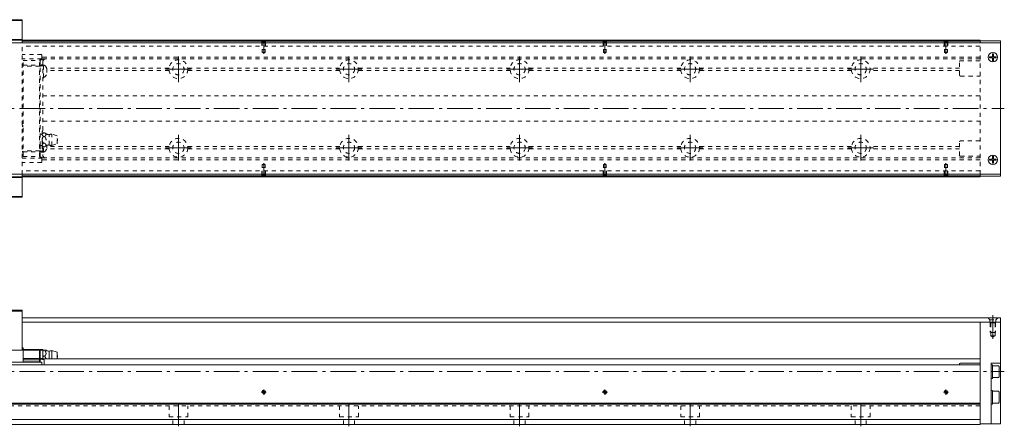
# Model space of a CAD drawing. Units: inches. Extents: x 196 to 1315, y 123 to 364.
# Drawn here: x 738 to 1315, y 126 to 364 of the extents above; entities that cross this region are included whole.
import ezdxf

# ---------------------------------------------------------------- set-up
doc = ezdxf.new("R2010")
doc.units = ezdxf.units.IN
doc.linetypes.add('CENTER', pattern=[22.8, 15, -3, 1.8, -3])
doc.linetypes.add('DASHED', pattern=[4.8, 2.4, -2.4])
doc.layers.add('Unnamed [1]', color=89, linetype='Continuous', lineweight=0)

msp = doc.modelspace()

# ---------------------------------------------------------------- linework, layer by layer
at = {"layer": 'Unnamed [1]', "color": 1, "linetype": 'Continuous', "lineweight": 0}
for p, q in [((739.3, 364.37), (695.8, 364.37)), ((695.8, 363.87), (739.3, 363.87)), ((739.3, 350.87), (739.3, 364.37)), ((739.3, 352.87), (695.8, 352.87)), ((695.8, 352.37), (739.3, 352.37)), ((739.3, 272.37), (695.8, 272.37)), ((695.8, 271.87), (739.3, 271.87)), ((739.3, 260.37), (739.3, 273.87)), ((739.3, 260.87), (695.8, 260.87)), ((695.8, 260.37), (739.3, 260.37)), ((739.3, 194.22), (695.8, 194.22)), ((695.8, 193.72), (739.3, 193.72)), ((739.3, 194.22), (739.3, 170.72)), ((706, 170.72), (739.3, 170.72))]:
    msp.add_line(p, q, dxfattribs=at)
at = {"layer": 'Unnamed [1]', "color": 4, "linetype": 'Continuous', "lineweight": 0}
for p, q in [((1300.9, 352.37), (739.3, 352.37)), ((1300.9, 350.87), (1300.9, 352.37)), ((1300.9, 351.87), (739.3, 351.87)), ((1312.9, 352.07), (1300.9, 352.07)), ((1312.9, 350.87), (1312.9, 352.07)), ((1300.9, 272.87), (739.3, 272.87)), ((1300.9, 272.37), (739.3, 272.37)), ((1300.9, 272.37), (1300.9, 273.87)), ((1312.9, 272.67), (1300.9, 272.67)), ((1312.9, 272.67), (1312.9, 273.87)), ((1300.9, 127.22), (1300.9, 187.22)), ((1312.9, 187.22), (1312.9, 187.22)), ((1312.9, 187.22), (1312.9, 127.72)), ((739.3, 172.22), (739.8, 172.22)), ((739.3, 171.92), (739.8, 171.92)), ((739.8, 172.22), (739.8, 163.77)), ((749.5, 171.22), (739.8, 171.22)), ((739.8, 170.72), (749.5, 170.72)), ((749.5, 171.22), (749.5, 164.07)), ((749.8, 170.92), (749.5, 171.22)), ((749.8, 170.6), (749.5, 170.72)), ((749.8, 171.22), (751.5, 171.22)), ((749.8, 163.77), (749.8, 171.22)), ((751.5, 170.72), (749.8, 170.72)), ((751.5, 171.22), (751.5, 165.42)), ((752.55, 170.72), (751.75, 170.72)), ((755.2, 165.72), (755.2, 170.22)), ((756.7, 165.72), (756.7, 170.52)), ((759.8, 169.57), (756.7, 170.52)), ((759.8, 165.72), (759.8, 169.57)), ((1300.9, 162.22), (460.9, 162.22)), ((684.35, 163.77), (750.75, 163.77)), ((739.8, 166), (749.5, 166)), ((739.8, 165.22), (749.5, 165.22)), ((749.5, 164.07), (739.8, 164.07)), ((749.8, 165.77), (749.5, 166)), ((749.5, 165.22), (749.8, 164.99)), ((749.8, 163.77), (749.5, 164.07)), ((749.8, 166.02), (751.5, 166.02)), ((752.2, 165.12), (749.8, 165.37)), ((750.75, 163.77), (750.75, 162.22)), ((1300.9, 165.72), (751.5, 165.72)), ((751.5, 165.42), (752.2, 165.24)), ((752.55, 167.22), (751.75, 167.22)), ((752.2, 162.22), (752.2, 165.24)), ((1288.9, 162.72), (1288.9, 162.22)), ((1300.9, 163.22), (1289.4, 163.22)), ((1307.4, 127.72), (1307.4, 163.22)), ((1307.4, 163.22), (1312.9, 163.22)), ((1308.1, 162.22), (1307.4, 162.22)), ((1308.1, 162.22), (1308.1, 154.22)), ((1308.1, 161.72), (1308.1, 154.72)), ((1311.7, 161.72), (1308.1, 161.72)), ((1312.1, 161.15), (1311.7, 161.72)), ((1312.1, 155.28), (1312.1, 161.15)), ((1307.4, 154.22), (1308.1, 154.22)), ((1308.1, 154.72), (1311.7, 154.72)), ((1311.7, 154.72), (1312.1, 155.28)), ((1308.1, 147.22), (1307.4, 147.22)), ((1308.1, 147.22), (1308.1, 139.22)), ((1311.7, 146.72), (1308.1, 146.72)), ((1308.1, 146.72), (1308.1, 139.72)), ((1312.1, 146.15), (1311.7, 146.72)), ((1312.1, 146.15), (1312.1, 146.15)), ((1312.1, 146.15), (1312.1, 140.28)), ((1300.9, 139.67), (460.9, 139.67)), ((1300.9, 139.22), (460.9, 139.22)), ((1307.4, 139.22), (1308.1, 139.22)), ((1308.1, 139.72), (1311.7, 139.72)), ((1311.7, 139.72), (1312.1, 140.28)), ((1300.9, 130.22), (460.9, 130.22)), ((1300.9, 127.22), (460.9, 127.22)), ((1312.9, 127.72), (1300.9, 127.72))]:
    msp.add_line(p, q, dxfattribs=at)
at = {"layer": 'Unnamed [1]', "color": 252, "linetype": 'CENTER', "lineweight": 0}
for p, q in [((880.9, 352.38), (880.9, 344.31)), ((1080.9, 352.38), (1080.9, 344.31)), ((1280.9, 352.38), (1280.9, 344.31)), ((830.9, 327.87), (830.9, 342.87)), ((930.9, 327.87), (930.9, 342.87)), ((1030.9, 327.87), (1030.9, 342.87)), ((1130.9, 327.87), (1130.9, 342.87)), ((1230.9, 327.87), (1230.9, 342.87)), ((823.4, 335.37), (838.4, 335.37)), ((923.4, 335.37), (938.4, 335.37)), ((1023.4, 335.37), (1038.4, 335.37)), ((1123.4, 335.37), (1138.4, 335.37)), ((1223.4, 335.37), (1238.4, 335.37)), ((372.9, 312.37), (1315.1, 312.37)), ((830.9, 281.87), (830.9, 296.87)), ((930.9, 281.87), (930.9, 296.87)), ((1030.9, 281.87), (1030.9, 296.87)), ((1130.9, 281.87), (1130.9, 296.87)), ((1230.9, 281.87), (1230.9, 296.87)), ((823.4, 289.37), (838.4, 289.37)), ((923.4, 289.37), (938.4, 289.37)), ((1023.4, 289.37), (1038.4, 289.37)), ((1123.4, 289.37), (1138.4, 289.37)), ((1223.4, 289.37), (1238.4, 289.37)), ((880.9, 272.36), (880.9, 280.43)), ((1080.9, 272.36), (1080.9, 280.43)), ((1280.9, 272.36), (1280.9, 280.43)), ((1308.4, 177.5), (1308.4, 191.22)), ((372.9, 158.22), (1315.1, 158.22)), ((879.4, 146.22), (882.4, 146.22)), ((880.9, 144.72), (880.9, 147.72)), ((1079.4, 146.22), (1082.4, 146.22)), ((1080.9, 144.72), (1080.9, 147.72)), ((1279.4, 146.22), (1282.4, 146.22)), ((1280.9, 144.72), (1280.9, 147.72)), ((830.9, 126.22), (830.9, 139.22)), ((930.9, 126.22), (930.9, 139.22)), ((1030.9, 126.22), (1030.9, 139.22)), ((1130.9, 126.22), (1130.9, 139.22)), ((1230.9, 126.22), (1230.9, 139.22))]:
    msp.add_line(p, q, dxfattribs=at)
at = {"layer": 'Unnamed [1]', "color": 2, "linetype": 'Continuous', "lineweight": 0}
for p, q in [((451.9, 350.87), (1312.9, 350.87)), ((1312.9, 273.87), (1312.9, 350.87)), ((451.9, 273.87), (1312.9, 273.87)), ((739.3, 189.72), (1312.9, 189.72)), ((739.3, 187.22), (1312.9, 187.22)), ((1312.9, 189.72), (1312.9, 187.22))]:
    msp.add_line(p, q, dxfattribs=at)
at = {"layer": 'Unnamed [1]', "color": 252, "linetype": 'DASHED', "lineweight": 0}
for p, q in [((739.3, 273.87), (739.3, 350.87)), ((1300.9, 348.92), (739.3, 348.92)), ((879.6, 351.87), (880.1, 351.37)), ((879.9, 351.57), (879.9, 346.87)), ((879.9, 346.87), (881.9, 346.87)), ((881.7, 351.37), (880.1, 351.37)), ((880.1, 351.37), (880.1, 345.27)), ((882.2, 351.87), (881.7, 351.37)), ((881.7, 351.37), (881.7, 345.27)), ((881.9, 351.57), (881.9, 346.87)), ((1079.6, 351.87), (1080.1, 351.37)), ((1079.9, 351.57), (1079.9, 346.87)), ((1079.9, 346.87), (1081.9, 346.87)), ((1080.1, 351.37), (1080.1, 345.27)), ((1081.7, 351.37), (1080.1, 351.37)), ((1082.2, 351.87), (1081.7, 351.37)), ((1081.7, 351.37), (1081.7, 345.27)), ((1081.9, 351.57), (1081.9, 346.87)), ((1279.6, 351.87), (1280.1, 351.37)), ((1279.9, 351.57), (1279.9, 346.87)), ((1279.9, 346.87), (1281.9, 346.87)), ((1280.1, 351.37), (1280.1, 345.27)), ((1281.7, 351.37), (1280.1, 351.37)), ((1282.2, 351.87), (1281.7, 351.37)), ((1281.7, 351.37), (1281.7, 345.27)), ((1281.9, 351.57), (1281.9, 346.87)), ((1300.9, 273.87), (1300.9, 350.87)), ((750.75, 343.97), (739.3, 343.97)), ((750.75, 341.42), (739.3, 341.42)), ((749.6, 340.47), (749.6, 340.72)), ((749.8, 340.52), (752.2, 341.52)), ((749.8, 341), (749.8, 290.77)), ((749.9, 341.02), (750.45, 341.02)), ((750.75, 341.32), (750.75, 343.97)), ((1300.9, 342.37), (750.75, 342.37)), ((751.84, 341.37), (750.75, 341.37)), ((752.2, 341.02), (751.5, 340.32)), ((752.2, 341.52), (752.2, 341.02)), ((1300.9, 341.37), (752.2, 341.37)), ((880.1, 345.27), (880.9, 344.81)), ((880.1, 345.27), (881.7, 345.27)), ((881.7, 345.27), (880.9, 344.81)), ((1080.1, 345.27), (1081.7, 345.27)), ((1080.1, 345.27), (1080.9, 344.81)), ((1081.7, 345.27), (1080.9, 344.81)), ((1280.1, 345.27), (1280.9, 344.81)), ((1280.1, 345.27), (1281.7, 345.27)), ((1281.7, 345.27), (1280.9, 344.81)), ((739.8, 337.87), (739.3, 337.87)), ((739.8, 337.57), (739.3, 337.57)), ((739.8, 284.17), (739.8, 340.57)), ((739.8, 340.57), (749.5, 340.57)), ((739.8, 337.67), (749.5, 337.67)), ((749.5, 337.17), (739.8, 337.17)), ((749.5, 340.57), (749.8, 340.27)), ((749.5, 284.17), (749.5, 340.57)), ((749.8, 337.37), (749.5, 337.67)), ((749.8, 337.04), (749.5, 337.17)), ((749.8, 337.87), (751.5, 337.87)), ((751.5, 337.37), (749.8, 337.37)), ((751.5, 340.32), (751.5, 297.85)), ((751.88, 338.02), (751.5, 338.02)), ((751.88, 330.42), (751.88, 338.02)), ((825.43, 335.95), (753.65, 335.95)), ((753.7, 335.84), (753.7, 332.59)), ((925.43, 335.95), (836.37, 335.95)), ((1025.43, 335.95), (936.37, 335.95)), ((1125.43, 335.95), (1036.37, 335.95)), ((1225.43, 335.95), (1136.37, 335.95)), ((1288.9, 335.95), (1236.37, 335.95)), ((1288.9, 331.87), (1288.9, 339.87)), ((1300.9, 340.37), (1289.4, 340.37)), ((751.5, 330.42), (751.88, 330.42)), ((825.46, 334.54), (753.7, 334.54)), ((925.46, 334.54), (836.34, 334.54)), ((1025.46, 334.54), (936.34, 334.54)), ((1125.46, 334.54), (1036.34, 334.54)), ((1225.46, 334.54), (1136.34, 334.54)), ((1288.9, 334.54), (1236.34, 334.54)), ((1289.4, 331.37), (1300.9, 331.37)), ((739.8, 322.87), (739.3, 322.87)), ((739.8, 322.37), (739.3, 322.37)), ((1300.9, 319.87), (751.5, 319.87)), ((739.8, 302.37), (739.3, 302.37)), ((739.8, 301.87), (739.3, 301.87)), ((751.5, 304.87), (1300.9, 304.87)), ((751, 297.27), (749.8, 297.27)), ((751, 299.07), (751.5, 299.07)), ((751, 299.07), (751, 290.95)), ((752.55, 298.06), (751.75, 298.06)), ((752.55, 296.04), (751.75, 296.04)), ((755.2, 291.02), (755.2, 297.02)), ((756.7, 290.72), (756.7, 297.32)), ((759.8, 296.37), (756.7, 297.32)), ((759.8, 291.67), (759.8, 296.37)), ((751, 290.77), (749.8, 290.77)), ((749.8, 283.74), (749.8, 290.77)), ((751, 290.95), (751, 288.97)), ((751, 288.97), (751.5, 288.97)), ((751.5, 290.2), (751.5, 284.42)), ((752.55, 292), (751.75, 292)), ((752.55, 289.98), (751.75, 289.98)), ((751.88, 286.72), (751.88, 289.98)), ((825.43, 288.78), (753.65, 288.78)), ((753.7, 290.71), (753.7, 288.89)), ((825.46, 290.2), (753.7, 290.2)), ((756.7, 290.72), (759.8, 291.67)), ((925.46, 290.2), (836.34, 290.2)), ((925.43, 288.78), (836.37, 288.78)), ((1025.46, 290.2), (936.34, 290.2)), ((1025.43, 288.78), (936.37, 288.78)), ((1125.46, 290.2), (1036.34, 290.2)), ((1125.43, 288.78), (1036.37, 288.78)), ((1225.46, 290.2), (1136.34, 290.2)), ((1225.43, 288.78), (1136.37, 288.78)), ((1288.9, 290.2), (1236.34, 290.2)), ((1288.9, 288.78), (1236.37, 288.78)), ((1288.9, 284.87), (1288.9, 292.87)), ((1300.9, 293.37), (1289.4, 293.37)), ((739.8, 287.17), (739.3, 287.17)), ((739.8, 286.87), (739.3, 286.87)), ((739.3, 283.32), (750.75, 283.32)), ((749.5, 287.57), (739.8, 287.57)), ((739.8, 287.07), (749.5, 287.07)), ((739.8, 284.17), (749.5, 284.17)), ((749.8, 287.69), (749.5, 287.57)), ((749.8, 287.37), (749.5, 287.07)), ((749.5, 284.17), (749.8, 284.47)), ((749.6, 284.27), (749.6, 284.02)), ((749.8, 287.37), (751.5, 287.37)), ((751.5, 286.87), (749.8, 286.87)), ((752.2, 283.22), (749.8, 284.22)), ((749.9, 283.72), (750.45, 283.72)), ((750.75, 283.42), (750.75, 280.77)), ((751.84, 283.37), (750.75, 283.37)), ((751.5, 286.72), (751.88, 286.72)), ((751.5, 284.42), (752.2, 283.72)), ((752.2, 283.72), (752.2, 283.22)), ((1300.9, 283.37), (752.2, 283.37)), ((1289.4, 284.37), (1300.9, 284.37)), ((750.75, 280.77), (739.3, 280.77)), ((1300.9, 282.37), (750.75, 282.37)), ((879.9, 277.87), (881.9, 277.87)), ((879.9, 273.17), (879.9, 277.87)), ((880.1, 279.47), (880.9, 279.93)), ((880.1, 279.47), (881.7, 279.47)), ((880.1, 273.37), (880.1, 279.47)), ((881.7, 279.47), (880.9, 279.93)), ((881.7, 273.37), (881.7, 279.47)), ((881.9, 273.17), (881.9, 277.87)), ((1079.9, 273.17), (1079.9, 277.87)), ((1079.9, 277.87), (1081.9, 277.87)), ((1080.1, 279.47), (1080.9, 279.93)), ((1080.1, 273.37), (1080.1, 279.47)), ((1080.1, 279.47), (1081.7, 279.47)), ((1081.7, 279.47), (1080.9, 279.93)), ((1081.7, 273.37), (1081.7, 279.47)), ((1081.9, 273.17), (1081.9, 277.87)), ((1279.9, 273.17), (1279.9, 277.87)), ((1279.9, 277.87), (1281.9, 277.87)), ((1280.1, 279.47), (1280.9, 279.93)), ((1280.1, 273.37), (1280.1, 279.47)), ((1280.1, 279.47), (1281.7, 279.47)), ((1281.7, 279.47), (1280.9, 279.93)), ((1281.7, 273.37), (1281.7, 279.47)), ((1281.9, 273.17), (1281.9, 277.87)), ((1300.9, 275.82), (739.3, 275.82)), ((879.6, 272.87), (880.1, 273.37)), ((881.7, 273.37), (880.1, 273.37)), ((882.2, 272.87), (881.7, 273.37)), ((1079.6, 272.87), (1080.1, 273.37)), ((1081.7, 273.37), (1080.1, 273.37)), ((1082.2, 272.87), (1081.7, 273.37)), ((1279.6, 272.87), (1280.1, 273.37)), ((1281.7, 273.37), (1280.1, 273.37)), ((1282.2, 272.87), (1281.7, 273.37)), ((1305.55, 189.72), (1306.65, 188.62)), ((1306.65, 187.22), (1306.65, 188.62)), ((1306.65, 188.62), (1310.15, 188.62)), ((1307.15, 186.72), (1306.65, 187.22)), ((1306.9, 186.97), (1306.9, 181.22)), ((1309.65, 186.72), (1307.15, 186.72)), ((1307.15, 186.72), (1307.15, 181.22)), ((1309.65, 186.72), (1310.15, 187.22)), ((1309.65, 186.72), (1309.65, 181.22)), ((1309.9, 186.97), (1309.9, 181.22)), ((1311.25, 189.72), (1310.15, 188.62)), ((1310.15, 187.22), (1310.15, 188.62)), ((1309.9, 181.22), (1306.9, 181.22)), ((1307.15, 181.22), (1307.15, 179.22)), ((1307.15, 179.22), (1308.4, 178.5)), ((1309.65, 179.22), (1307.15, 179.22)), ((1309.65, 179.22), (1308.4, 178.5)), ((1309.65, 181.22), (1309.65, 179.22)), ((1300.9, 138.22), (460.9, 138.22)), ((825.4, 138.22), (825.4, 131.72)), ((836.4, 131.72), (836.4, 138.22)), ((925.4, 138.22), (925.4, 131.72)), ((936.4, 131.72), (936.4, 138.22)), ((1025.4, 138.22), (1025.4, 131.72)), ((1036.4, 131.72), (1036.4, 138.22)), ((1125.4, 138.22), (1125.4, 131.72)), ((1136.4, 131.72), (1136.4, 138.22)), ((1225.4, 138.22), (1225.4, 131.72)), ((1236.4, 131.72), (1236.4, 138.22)), ((825.4, 131.72), (836.4, 131.72)), ((827.6, 127.22), (827.6, 131.72)), ((834.2, 127.22), (834.2, 131.72)), ((925.4, 131.72), (936.4, 131.72)), ((927.6, 127.22), (927.6, 131.72)), ((934.2, 127.22), (934.2, 131.72)), ((1025.4, 131.72), (1036.4, 131.72)), ((1027.6, 127.22), (1027.6, 131.72)), ((1034.2, 127.22), (1034.2, 131.72)), ((1125.4, 131.72), (1136.4, 131.72)), ((1127.6, 127.22), (1127.6, 131.72)), ((1134.2, 127.22), (1134.2, 131.72)), ((1225.4, 131.72), (1236.4, 131.72)), ((1227.6, 127.22), (1227.6, 131.72)), ((1234.2, 127.22), (1234.2, 131.72))]:
    msp.add_line(p, q, dxfattribs=at)
at = {"layer": 'Unnamed [1]', "color": 252, "linetype": 'Continuous', "lineweight": 0}
for p, q in [((1308.1, 342.67), (1306.4, 342.67)), ((1306.4, 342.07), (1306.4, 342.67)), ((1308.1, 342.07), (1306.4, 342.07)), ((1308.1, 342.67), (1308.1, 344.37)), ((1308.7, 344.37), (1308.1, 344.37)), ((1308.1, 340.37), (1308.1, 342.07)), ((1308.7, 342.67), (1308.7, 344.37)), ((1310.4, 342.67), (1308.7, 342.67)), ((1310.4, 342.07), (1308.7, 342.07)), ((1308.7, 340.37), (1308.7, 342.07)), ((1310.4, 342.07), (1310.4, 342.67)), ((1308.7, 340.37), (1308.1, 340.37)), ((1308.1, 282.67), (1308.1, 284.37)), ((1308.7, 284.37), (1308.1, 284.37)), ((1308.7, 282.67), (1308.7, 284.37)), ((1308.1, 282.67), (1306.4, 282.67)), ((1306.4, 282.07), (1306.4, 282.67)), ((1308.1, 282.07), (1306.4, 282.07)), ((1308.1, 280.37), (1308.1, 282.07)), ((1308.7, 280.37), (1308.1, 280.37)), ((1310.4, 282.67), (1308.7, 282.67)), ((1310.4, 282.07), (1308.7, 282.07)), ((1308.7, 280.37), (1308.7, 282.07)), ((1310.4, 282.07), (1310.4, 282.67))]:
    msp.add_line(p, q, dxfattribs=at)
at = {"layer": 'Unnamed [1]', "color": 252, "linetype": 'DASHED', "lineweight": 0}
for centre, radius in [((830.9, 335.37), 5.5), ((930.9, 335.37), 5.5), ((1030.9, 335.37), 5.5), ((1130.9, 335.37), 5.5), ((1230.9, 335.37), 5.5), ((830.9, 335.37), 3.3), ((930.9, 335.37), 3.3), ((1030.9, 335.37), 3.3), ((1130.9, 335.37), 3.3), ((1230.9, 335.37), 3.3), ((830.9, 289.37), 5.5), ((930.9, 289.37), 5.5), ((1030.9, 289.37), 5.5), ((1130.9, 289.37), 5.5), ((1230.9, 289.37), 5.5), ((830.9, 289.37), 3.3), ((930.9, 289.37), 3.3), ((1030.9, 289.37), 3.3), ((1130.9, 289.37), 3.3), ((1230.9, 289.37), 3.3)]:
    msp.add_circle(centre, radius, dxfattribs=at)
at = {"layer": 'Unnamed [1]', "color": 2, "linetype": 'Continuous', "lineweight": 0}
for centre in [(1308.4, 342.37), (1308.4, 282.37)]:
    msp.add_circle(centre, 2.75, dxfattribs=at)
at = {"layer": 'Unnamed [1]', "color": 4, "linetype": 'Continuous', "lineweight": 0}
for centre in [(880.9, 146.22), (1080.9, 146.22), (1280.9, 146.22)]:
    msp.add_circle(centre, 0.8, dxfattribs=at)
at = {"layer": 'Unnamed [1]', "color": 252, "linetype": 'DASHED', "lineweight": 0}
for centre, radius, start, end in [((749.9, 340.72), 0.3, 90, 180), ((750.45, 341.32), 0.3, 270, 0), ((749.55, 334.22), 4.46, 21.3762, 58.46775), ((1289.4, 339.87), 0.5, 90, 180), ((749.55, 334.22), 4.46, 301.53225, 338.6238), ((1289.4, 331.87), 0.5, 180, 270), ((749.07, 300.99), 3.97, 299.1071, 312.53415), ((755.23, 300.99), 3.97, 227.39842, 269.59221), ((756.41, 294.89), 2.44, 83.06635, 119.55351), ((758.55, 294.02), 1.5, 326.44269, 33.55731), ((749.07, 287.05), 3.97, 47.39842, 60.8929), ((749.55, 290.52), 4.46, 301.53225, 338.6238), ((755.23, 287.05), 3.97, 90.40779, 132.54947), ((756.41, 293.14), 2.44, 240.44649, 276.93365), ((1289.4, 292.87), 0.5, 90, 180), ((749.9, 284.02), 0.3, 180, 270), ((750.45, 283.42), 0.3, 0, 90), ((1289.4, 284.87), 0.5, 180, 270)]:
    msp.add_arc(centre, radius, start, end, dxfattribs=at)
at = {"layer": 'Unnamed [1]', "color": 4, "linetype": 'Continuous', "lineweight": 0}
for centre, radius, start, end in [((755.23, 174.19), 3.97, 240.9656, 269.59221), ((756.41, 168.09), 2.44, 83.06635, 119.55351), ((758.55, 167.22), 1.5, 326.44269, 33.55731), ((1289.4, 162.72), 0.5, 90, 180)]:
    msp.add_arc(centre, radius, start, end, dxfattribs=at)
at = {"layer": 'Unnamed [1]', "color": 252, "linetype": 'Continuous', "lineweight": 0}
for centre in [(880.9, 146.22), (1080.9, 146.22), (1280.9, 146.22)]:
    msp.add_arc(centre, 1, 260, 190, dxfattribs=at)
at = {"layer": 'Unnamed [1]', "color": 252, "linetype": 'DASHED', "lineweight": 0}
for points, knots in [([(751, 297.09), (751.01, 297.19), (751.05, 297.29), (751.25, 297.62), (751.51, 297.84), (751.75, 298.06)], [0, 0, 0, 0, 0.282987, 0.282987, 1, 1, 1, 1]), ([(751.75, 296.04), (751.54, 296.23), (751.33, 296.42), (751.08, 296.74), (751.02, 296.87), (751, 297), (751, 297.01), (751, 297.01)], [0, 0, 0, 0, 0.61714, 0.61714, 0.986822, 0.986822, 1, 1, 1, 1]), ([(751, 294.1), (751.01, 294.3), (751.05, 294.49), (751.25, 295.16), (751.51, 295.6), (751.75, 296.04)], [0, 0, 0, 0, 0.282987, 0.282987, 1, 1, 1, 1]), ([(752.55, 298.06), (752.76, 297.87), (752.97, 297.68), (753.22, 297.36), (753.28, 297.23), (753.31, 296.97), (753.27, 296.84), (753.04, 296.48), (752.79, 296.26), (752.55, 296.04)], [0, 0, 0, 0, 0.296601, 0.296601, 0.474271, 0.474271, 0.654149, 0.654149, 1, 1, 1, 1]), ([(752.55, 296.04), (752.9, 295.39), (753.31, 294.7), (753.29, 293.26), (752.89, 292.63), (752.55, 292)], [0, 0, 0, 0, 0.5, 0.5, 1, 1, 1, 1]), ([(751.75, 292), (751.54, 292.38), (751.33, 292.76), (751.08, 293.4), (751.02, 293.65), (751, 293.92), (751, 293.93), (751, 293.94)], [0, 0, 0, 0, 0.61714, 0.61714, 0.986822, 0.986822, 1, 1, 1, 1]), ([(751, 291.03), (751.01, 291.2), (751.13, 291.37), (751.41, 291.69), (751.58, 291.84), (751.75, 292)], [0, 0, 0, 0, 0.5, 0.5, 1, 1, 1, 1]), ([(751.75, 289.98), (751.58, 290.13), (751.41, 290.28), (751.13, 290.6), (751.01, 290.77), (751, 290.95)], [0, 0, 0, 0, 0.5, 0.5, 1, 1, 1, 1]), ([(752.55, 292), (752.76, 291.81), (752.97, 291.62), (753.22, 291.3), (753.28, 291.17), (753.31, 290.91), (753.27, 290.78), (753.04, 290.42), (752.79, 290.2), (752.55, 289.98)], [0, 0, 0, 0, 0.296601, 0.296601, 0.474271, 0.474271, 0.654149, 0.654149, 1, 1, 1, 1])]:
    msp.add_open_spline(points, degree=3, knots=knots, dxfattribs=at)
at = {"layer": 'Unnamed [1]', "color": 4, "linetype": 'Continuous', "lineweight": 0}
for points in [[(751.75, 167.22), (751.66, 167.37), (751.56, 167.51), (751.47, 167.66)], [(751.75, 170.72), (751.66, 170.72), (751.57, 170.72), (751.48, 170.72)], [(751.48, 170.29), (751.57, 170.44), (751.66, 170.58), (751.75, 170.72)], [(753.3, 170.72), (753.29, 170.72), (752.89, 170.72), (752.55, 170.72)], [(751.47, 166.77), (751.56, 166.92), (751.66, 167.07), (751.75, 167.22)]]:
    msp.add_open_spline(points, degree=3, dxfattribs=at)
for points, knots in [([(752.55, 170.72), (752.76, 170.39), (752.97, 170.06), (753.22, 169.51), (753.28, 169.29), (753.31, 168.84), (753.27, 168.61), (753.04, 167.98), (752.79, 167.6), (752.55, 167.22)], [0, 0, 0, 0, 0.296601, 0.296601, 0.474271, 0.474271, 0.654149, 0.654149, 1, 1, 1, 1]), ([(752.55, 167.22), (752.76, 166.89), (752.97, 166.56), (753.19, 166.05), (753.25, 165.89), (753.28, 165.72)], [0, 0, 0, 0, 0.684774, 0.684774, 1, 1, 1, 1])]:
    msp.add_open_spline(points, degree=3, knots=knots, dxfattribs=at)

doc.saveas('drawing.dxf')
